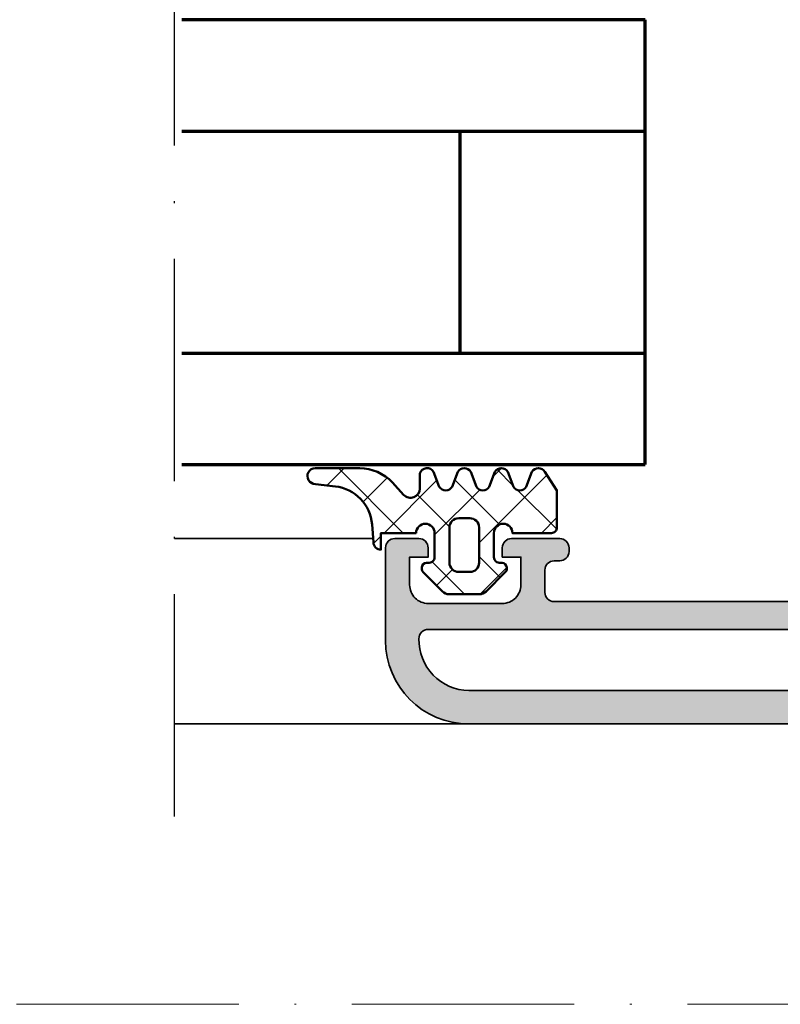
# Model space of a CAD drawing. Units: millimetres. Extents: x 119 to 6464, y 11388 to 12659.
# Drawn here: x 5000 to 5041, y 11506 to 11559 of the extents above; entities that cross this region are included whole.
import ezdxf

# ---------------------------------------------------------------- set-up
doc = ezdxf.new("R2010")
doc.units = ezdxf.units.MM
doc.linetypes.add('ACAD_ISO10W100', pattern=[18, 12, -3, 0, -3])
for name, color, linetype, lineweight in [('S03_AL_Kontur', 255, 'Continuous', 35), ('S04_AL_Schraffur', 253, 'Continuous', 25), ('S05_EPDM_Kontur', 31, 'Continuous', 50), ('S06_EPDM_Schraffur', 43, 'Continuous', 25), ('S15_Glas_Kontur', 4, 'Continuous', 70), ('S18_Mittellinie', 10, 'ACAD_ISO10W100', 25), ('S26_Schriftfeld', 7, 'Continuous', 25)]:
    doc.layers.add(name, color=color, linetype=linetype, lineweight=lineweight)
doc.layers.add('S22_Einfügepunkte', color=91, linetype='Continuous', lineweight=50, plot=False)

# ---------------------------------------------------------------- blocks, each defined once
blk = doc.blocks.new('198520_s')
at = {"layer": 'S04_AL_Schraffur'}
h = blk.add_hatch(color=256, dxfattribs=at)
edge = h.paths.add_edge_path(flags=16)
edge.add_arc((7.30017270206713, 18.95025456251824), 0.4998187717371886, 89.96522350507173, 180.0312793313491)
edge.add_line((6.800354004811993, 18.94998169780933), (6.800476074218712, 2.500061035156151))
edge.add_arc((7.300469895027845, 2.500024339695528), 0.4999938221556252, 179.9957949579913, 270.0007080918733)
edge.add_line((7.30047607421875, 2.000030517578125), (24.70050048828125, 2.000030517578125))
edge.add_arc((24.70072362297674, 2.49980739743205), 0.4997769296653102, 269.9744192338999, 360.0290777162356)
edge.add_line((25.20050048828125, 2.50006103515625), (25.20050048828125, 18.95013427734375))
edge.add_arc((24.70066337990033, 18.95029790753983), 0.4998371351644963, 359.9812432507671, 449.8997333605303)
edge.add_line((24.7015380859375, 19.45013427734375), (7.30047607421875, 19.4500732421875))
edge = h.paths.add_edge_path(flags=16)
edge.add_line((51.69964599609375, 5.10009765625), (27.50048828125, 5.100067138671875))
edge.add_arc((27.5003655628999, 4.600189863581136), 0.4998772901542075, 89.9859340607446, 180.0105687756766)
edge.add_line((27.00048828125, 4.60009765625), (27.00048828125, 2.300079345703125))
edge.add_arc((27.49855613179932, 2.29814719625233), 0.4980715982188536, 179.7777341912885, 270.2222658087115)
edge.add_line((27.50048828125, 1.800079345703125), (49.49957275390625, 1.80010986328125))
edge.add_arc((49.46523169628938, 4.535081411009287), 2.735187137129712, 270.719383816997, 361.3620667096051)
edge.add_arc((51.69967277772207, 4.600124437878321), 0.4999732190889941, 359.9969308870708, 450.0030691129289)
edge = h.paths.add_edge_path()
edge.add_arc((22.23822324117384, 20.07342165573027), 4.999999999999955, 95.62257755079334, 162.2515836439297)
edge.add_arc((17, 21.75003051757812), 0.5000000000000422, 270.00000000000165, 342.25158364393167, ccw=False)
edge.add_line((17, 21.25003051757812), (15.00014465312796, 21.25000000220723))
edge.add_arc((15.0001446531279, 21.7500877989321), 0.5000877967248201, 197.7484163560767, 270.0000000000067, ccw=False)
edge.add_arc((9.761837793982409, 20.0734521733084), 4.999999999999986, 17.74841635606933, 84.37742244920561)
edge.add_arc((10.2381808198046, 24.91194125050788), 0.1381197846482952, 84.3774224492053, 209.9999999999993)
edge.add_line((10.1185655775339, 24.84288135818383), (11.50006103515627, 22.45006103515627))
edge.add_line((11.50006103515625, 22.4500610351563), (11.50006103515625, 21.7500610351563))
edge.add_arc((11.00006103515625, 21.75006103515625), 0.5, -90, 0, ccw=False)
edge.add_line((11.00006103515625, 21.25006103515625), (6.700035354199036, 21.25006103515626))
edge.add_arc((6.700035354199031, 21.37006103515614), 0.1199999999999939, 180.0000000000017, 270.0000000000017, ccw=False)
edge.add_line((6.580035354199026, 21.37006103515614), (6.580035354199026, 24.13005903515614))
edge.add_arc((6.280035354199072, 24.13005903515614), 0.2999999999999954, 359.9999999999994, 449.9999999999997)
edge.add_line((6.280035354199072, 24.43005903515632), (5.300061035156276, 24.43005903515632))
edge.add_arc((5.300061035156205, 24.13005903515614), 0.2999999999999972, 90.00000000000034, 180.0000000000007)
edge.add_line((5.00006103515625, 24.13005903515614), (5.00006103515625, 22.25004803514763))
edge.add_arc((4.921193939513046, 21.98250469462482), 0.2789255417371555, -1.1628700728871877, 73.57540544464462, ccw=False)
edge.add_line((5.200062035156293, 21.97684403514768), (5.200062035156293, 21.52325003514768))
edge.add_arc((4.9212245886132, 21.51758162714941), 0.2788950563274343, -73.58012358050792, 1.1645893740977158, ccw=False)
edge.add_line((5.00006103515625, 21.25006103515625), (5.000009763807206, 20.19997253537176))
edge.add_arc((4.500009764403217, 20.19999694824219), 0.5000000000000001, 269.99999999999943, 359.9972024911151, ccw=False)
edge.add_line((4.500009764403217, 19.69999694824219), (1.200012207031276, 19.69999694824219))
edge.add_arc((1.197770786043748, 18.70223836922969), 0.997761096636398, 89.87128775500923, 180.1287122449912)
edge.add_line((0.20001220703125, 18.69999694824219), (0.20001220703125, 15.5))
edge.add_arc((1.200110415487302, 15.50009820845594), 1.000098213278015, 180.0056263774675, 269.9943736225325)
edge.add_line((1.20001220703125, 14.5), (1.70001220703125, 14.5))
edge.add_line((1.70001220703125, 14.5), (1.70001220703125, 17.00003051757812))
edge.add_arc((2.700034611168462, 17.00000811815653), 1.000022404388088, 89.9942896767235, 179.9987166364362, ccw=False)
edge.add_line((2.70013427734375, 18.00003051757812), (4.000000000000003, 18.00006103515625))
edge.add_arc((3.999768267251511, 16.99970720668921), 1.000353855307499, 0.018517797103072553, 89.98672738800008, ccw=False)
edge.add_line((5.0001220703125, 17.00003051757812), (5, 10.00006103521445))
edge.add_arc((4.47499905574125, 9.500030517607229), 0.7250217307164588, -43.60451390840342, 43.60451390840342, ccw=False)
edge.add_line((5, 9), (5, 3))
edge.add_arc((4.000018663800802, 2.999981336199198), 0.9999813363733427, -90.00106937697592, 0.0010693769755789617, ccw=False)
edge.add_line((4, 2), (2.700012207031251, 2))
edge.add_arc((2.700084574693165, 3.000072367661915), 1.000072370280299, 180.0041460615549, 269.9958539384451, ccw=False)
edge.add_line((1.70001220703125, 3), (1.70001220703125, 4.5))
edge.add_line((1.70001220703125, 4.5), (1.10003662109375, 4.500030517578125))
edge.add_line((1.10003662109375, 4.500030517578125), (0, 3.400054931640625))
edge.add_line((0, 3.400054931640625), (0, 0))
edge.add_line((0, 0), (49.50048828125, 6.103515625e-05))
edge.add_arc((49.49919006549032, 4.500443550091177), 4.500382702181707, 270.0165279910362, 359.9955186115712)
edge.add_line((53.99957275390625, 4.500091552734375), (54.00006103515626, 9.500000000000028))
edge.add_arc((53.49993817036102, 9.49987713520477), 0.5001228798872297, 0.01407580930429403, 89.98592419069693)
edge.add_line((53.50006103515625, 10), (52.20001220703125, 10))
edge.add_arc((52.19990524721811, 9.500106959813138), 0.4998930516297539, 89.98774068594341, 180.0122593140566)
edge.add_line((51.70001220703125, 9.5), (51.70001220703125, 9.000030517578125))
edge.add_line((51.70001220703125, 9.000030517578125), (52.70001220703125, 9))
edge.add_line((52.70001220703125, 9), (52.70001220703125, 7.500030517578125))
edge.add_arc((51.70021121435354, 7.499831510255717), 0.9998010124835617, -90.0114045491, 0.01140454910051858, ccw=False)
edge.add_line((51.70001220703125, 6.500030517578125), (47.7000732421875, 6.500030517578126))
edge.add_arc((47.69987488655534, 7.49983216194596), 0.9998016640442582, 179.9886328048384, 270.01136719516217, ccw=False)
edge.add_line((46.7000732421875, 7.500030517578125), (46.70001220703125, 9.000030517578121))
edge.add_line((46.70001220703125, 9.000030517578125), (47.7000732421875, 9.000030517578125))
edge.add_line((47.7000732421875, 9.000030517578125), (47.70001220703125, 9.500000000000007))
edge.add_arc((47.19998539774645, 9.500003708998292), 0.5000268092985178, 359.999575002891, 449.9969280469734)
edge.add_line((47.20001220703125, 10.00003051757812), (44.60003662109374, 10))
edge.add_arc((44.60003377479984, 9.50000284629391), 0.4999971537141649, 89.99967383688345, 180.0003261631149)
edge.add_line((44.10003662109375, 9.5), (44.10003662109374, 9.299987792968745))
edge.add_arc((44.60003336419368, 9.2999540196206), 0.4999967442405386, 179.9961298341728, 270.0003732156903)
edge.add_line((44.60003662109375, 8.799957275390625), (44.90008544921876, 8.799987792968748))
edge.add_arc((44.89991510246296, 8.299817446212955), 0.5001703757639671, 0.019513651396721343, 89.98048634860271, ccw=False)
edge.add_line((45.40008544921875, 8.29998779296875), (45.40008544921875, 7.10003662109375))
edge.add_arc((44.89993874717561, 7.100183323136889), 0.5001467235583014, 270.0168058844376, 359.98319411556304, ccw=False)
edge.add_line((44.90008544921875, 6.60003662109375), (27.50048828125, 6.600067138671874))
edge.add_arc((27.50036886396128, 7.099947729602718), 0.4998806051946564, 179.9828155680173, 270.0136874818476, ccw=False)
edge.add_line((27.00048828125, 7.10009765625), (27, 21.25003051757811))
edge.add_arc((27.07883644654305, 21.51755110957129), 0.2788950563274398, 178.8354106259009, 253.5801235805067, ccw=False)
edge.add_line((26.79999899999996, 21.52321951756971), (26.79999899999995, 21.97681351756972))
edge.add_arc((27.0788670956432, 21.9824741770467), 0.2789255417371433, 106.42459455535271, 181.162870072885, ccw=False)
edge.add_line((27, 22.25001751756963), (27, 24.13002851757815))
edge.add_arc((26.70000000000005, 24.13002851757801), 0.2999999999999936, 6.742775924702655e-13, 90)
edge.add_line((26.70000000000005, 24.43002851757819), (25.72002568095725, 24.4300285175782))
edge.add_arc((25.72002568095718, 24.13002851757801), 0.2999999999999972, 90, 180)
edge.add_line((25.42002568095722, 24.13002851757801), (25.42002568095722, 21.37003051757801))
edge.add_arc((25.30002568095722, 21.37003051757802), 0.1199999999999974, -89.99999999999841, 0, ccw=False)
edge.add_line((25.30002568095722, 21.25003051757812), (21, 21.25003051757812))
edge.add_arc((21, 21.75003051757812), 0.5, 180, 270, ccw=False)
edge.add_line((20.5, 21.75003051757812), (20.5, 22.45003051757812))
edge.add_line((20.5, 22.45003051757817), (21.88149545762236, 24.84285084060572))
edge.add_arc((21.76188021535177, 24.91191073292975), 0.1381197846482943, 329.9999999999995, 455.6225775507939)
at = {"layer": 'S03_AL_Kontur'}
blk.add_line((6.80047607421875, 18.95010375976562), (6.80035400390625, 18.95010375976562), dxfattribs=at)
for points in [[(21.74834792059517, 25.04936600532756, 0.2992013024098274), (17.47620211283402, 21.59761153013756, -0.3261337620560272), (17, 21.25003051757812), (15.0001446531279, 21.25000000220712, -0.3261337620560255), (14.52385892232223, 21.59764204771545, 0.2992013024098271), (10.25171311456108, 25.04939652290568, 0.6105378334010381), (10.1185655775339, 24.84288135818383), (11.50006103515625, 22.4500610351563), (11.50006103515625, 21.75006103515625, -0.414213562373095), (11.00006103515625, 21.25006103515625), (6.700035354199031, 21.25006103515625, -0.414213562373095), (6.580035354199026, 21.37006103515614), (6.580035354199026, 24.13005903515614, 0.414213562373095), (6.280035354199072, 24.43005903515632), (5.300061035156205, 24.43005903515632, 0.414213562373095), (5.00006103515625, 24.13005903515614), (5.00006103515625, 22.25004803514776, -0.3381811729244386), (5.200062035156293, 21.97684403514768), (5.200062035156293, 21.52325003514784, -0.338212474236961), (5.00006103515625, 21.25006103515625), (5.000009763807157, 20.19997253537167, -0.4141992617169896), (4.500009764403217, 19.69999694824219), (1.20001220703125, 19.69999694824219, 0.4155301168464653), (0.20001220703125, 18.69999694824219), (0.20001220703125, 15.5, 0.4141560400107929), (1.20001220703125, 14.5), (1.70001220703125, 14.5), (1.70001220703125, 17.00003051757812, -0.4142361929554071), (2.70013427734375, 18.00003051757812), (4, 18.00006103515625, -0.4140510606943995), (5.0001220703125, 17.00003051757812), (5, 10.00006103521446, -0.4000171577824858), (5, 9), (5, 3, -0.414224495620812), (4, 2), (2.70001220703125, 2, -0.4141711740811082), (1.70001220703125, 3), (1.70001220703125, 4.5), (1.10003662109375, 4.500030517578125), (0, 3.400054931640625), (0, 0), (49.50048828125, 6.103515625e-05, 0.414106167531818), (53.99957275390625, 4.500091552734375), (54.00006103515625, 9.5, 0.4140696599984917), (53.50006103515625, 10), (52.20001220703125, 10, 0.4143389059541253), (51.70001220703125, 9.5), (51.70001220703125, 9.000030517578125), (52.70001220703125, 9), (52.70001220703125, 7.500030517578125, -0.4143301661732787), (51.70001220703125, 6.500030517578125), (47.7000732421875, 6.500030517578125, -0.414329784238828), (46.7000732421875, 7.500030517578125), (46.70001220703125, 9.000030517578125), (47.7000732421875, 9.000030517578125), (47.70001220703125, 9.5, 0.4142000313288096), (47.20001220703125, 10.00003051757812), (44.60003662109375, 10, 0.4142168970367731), (44.10003662109375, 9.5), (44.10003662109375, 9.29998779296875, 0.4142352544979551), (44.60003662109375, 8.799957275390625), (44.90008544921875, 8.79998779296875, -0.4140140707819646), (45.40008544921875, 8.29998779296875), (45.40008544921875, 7.10003662109375, -0.4140417510927317), (44.90008544921875, 6.60003662109375), (27.50048828125, 6.600067138671875, -0.4143713868916198), (27.00048828125, 7.10009765625), (27, 21.25003051757812, -0.338212474236961), (26.79999899999996, 21.52321951756971), (26.79999899999996, 21.97681351756955, -0.3381811729244385), (27, 22.25001751756963), (27, 24.13002851757801, 0.414213562373095), (26.70000000000005, 24.43002851757819), (25.72002568095718, 24.43002851757819, 0.414213562373095), (25.42002568095722, 24.13002851757801), (25.42002568095722, 21.37003051757802, -0.414213562373095), (25.30002568095722, 21.25003051757812), (21, 21.25003051757812, -0.414213562373095), (20.5, 21.75003051757812), (20.5, 22.45003051757817), (21.88149545762235, 24.84285084060571, 0.6105378334010436)], [(7.30047607421875, 19.4500732421875, 0.4145512768496232), (6.800354004811993, 18.94998169780933), (6.80047607421875, 2.50006103515625, 0.4142386782959061), (7.30047607421875, 2.000030517578125), (24.70050048828125, 2.000030517578125, 0.4144930014681132), (25.20050048828125, 2.50006103515625), (25.20050048828125, 18.95013427734375, 0.4137969491626665), (24.7015380859375, 19.45013427734375)], [(51.69964599609375, 5.10009765625), (27.50048828125, 5.100067138671875, 0.4143394994369876), (27.00048828125, 4.60009765625), (27.00048828125, 2.300079345703125, 0.416487816270758), (27.50048828125, 1.800079345703125), (49.49957275390625, 1.80010986328125, 0.4175027550328445), (52.19964599609375, 4.60009765625, 0.4142449410311837)]]:
    blk.add_lwpolyline(points, format="xyb", close=True, dxfattribs=at)
blk = doc.blocks.new('171900_s')
blk.add_blockref('198520_s', (0, 0))
blk = doc.blocks.new('224063_s')
at = {"layer": 'S06_EPDM_Schraffur'}
h = blk.add_hatch(dxfattribs=at)
h.set_pattern_fill('NETZ', color=256, scale=2, angle=45, style=0)
h.set_pattern_definition([(45, (0, 0), (-1.414213562373095, 1.414213562373095), []), (135, (0, 0), (-1.414213562373095, -1.414213562373095), [])])
h.paths.add_polyline_path([(5.00948476794518, 3.818342294225832), (6.085236000000008, 3.945128000000002, 1.005856047842794), (6.093230999999953, 4.796141), (3.695186160202242, 4.796141, 0.2094868366643106), (1.930639566712925, 4.022909366856588), (1.323837000000012, 3.364714000000013, -0.687408682091769), (0.4525300000000001, 3.700013150311697), (0.4525300000000002, 4.519514, 0.6378757550458083), (-0.2939910000000002, 4.599409000000001), (-0.6004939999999998, 3.799497999999998, -0.5769147570739377), (-1.293991, 3.800260999999999), (-1.600494000000001, 4.600172000000002, 0.5768767231348246), (-2.293991, 4.599409000000001), (-2.600494, 3.799498, -0.5769147570739347), (-3.293991, 3.800260999999999), (-3.600493999999999, 4.600171999999998, 0.5768767231348269), (-4.293991, 4.599408999999999), (-4.600494, 3.799498000000004, -0.576919959990181), (-5.293976, 3.800261000000002), (-5.600479, 4.600172000000001, 0.5768760885208635), (-6.293976, 4.599409000000003), (-6.947449000000003, 3.599837000000004), (-6.947449, 1.59744615276642, 0.4118601971210658), (-6.649848847233459, 1.299846), (-4.547469999999999, 1.299846, -1), (-3.54747, 1.29885824802247), (-3.54747, -0.008787105265393787, -0.4649164532783466), (-3.898212754057516, -0.3044645865023972, 0.7307284619687109), (-4.161774000000122, -0.8123909999998791), (-3.120475933598492, -1.853685069184302, 0.1989118685576427), (-2.766923221597547, -2.000131), (-1.128019780332918, -2.000131, 0.1989118683239244), (-0.774467068649926, -1.85368506950225), (0.2668460000000321, -0.8123759999999679, 0.7307511963891667), (0.003293423474208142, -0.3044658957463043, -0.4649253678481928), (-0.347458, -0.008789902443936405), (-0.347458, 1.298857626783447, -1), (0.652542, 1.299846), (2.552521, 1.299846), (2.552521, 0.3998579999999993, 0.4151882102782498), (2.952515, 0.7998519999999983), (3.030086024318216, 1.764210791180845, -0.3574582694605824)])
h.paths.add_polyline_path([(-1.147461, 1.599560732745227), (-1.147461, -0.2997804608561262, -0.414422944589888), (-1.647818539143718, -0.800138), (-2.247139136974516, -0.800138, -0.4144143522916151), (-2.747482, -0.2997951369753251), (-2.747481999999999, 1.599848725595807, -0.414213562368743), (-2.247484725588377, 2.099846), (-1.647746267254775, 2.099846, -0.4143806302700866)], flags=16)
at = {"layer": 'S05_EPDM_Kontur'}
for points in [[(0.652542, 1.299846, 0.9990121152241144), (-0.347458, 1.299846), (-0.347458, -0.008789902443936235, 0.4649253678481928), (0.003293423474207998, -0.3044658957463043, -0.7307511963892253), (0.266846, -0.812376), (-0.7744670686499265, -1.853685069502251, -0.1989118683239242), (-1.128019780332918, -2.000131), (-2.766923221597546, -2.000131, -0.1989118685576425), (-3.120475933598491, -1.853685069184303), (-4.161774, -0.8123910000000008, -0.7307284619689283), (-3.898212754057517, -0.304464586502397, 0.4649164532783466), (-3.54747, -0.008787105265394498), (-3.54747, 1.299846, 0.9990127358491108), (-4.547469999999999, 1.299846), (-6.647446000000001, 1.299846, -0.4165708503421029), (-6.947449, 1.599849000000003), (-6.947449000000002, 3.599837000000004), (-6.293976000000001, 4.599409000000001, -0.5768760885208651), (-5.600479, 4.600172000000001), (-5.293976, 3.800261000000001, 0.5769199599901795), (-4.600494000000001, 3.799498000000001), (-4.293991, 4.599409, -0.5768767231348245), (-3.600494000000001, 4.600172000000001), (-3.293991, 3.800261, 0.5769147570739357), (-2.600493999999999, 3.799498000000001), (-2.293991, 4.599409000000001, -0.5768767231348247), (-1.600494000000001, 4.600172000000001), (-1.293991, 3.800260999999999, 0.5769147570739388), (-0.6004939999999994, 3.799497999999999), (-0.2939910000000002, 4.599409000000001, -0.6378757550458082), (0.4525300000000003, 4.519514), (0.4525300000000001, 3.699004, 0.6866659000342986), (1.323837, 3.364714), (1.930639566712922, 4.022909366856585, -0.2094868366643108), (3.695186160202239, 4.796141), (6.093231, 4.796141, -1.005856047842622), (6.085236000000003, 3.945128000000001), (5.009484767945181, 3.818342294225832, 0.3574582694605822), (3.030086024318216, 1.764210791180848), (2.952515, 0.7998519999999987, -0.4151882102782499), (2.552521, 0.3998579999999994), (2.552521, 1.299846)], [(-2.247482000000001, -0.800138), (-1.647461, -0.800138, 0.4140042111518522), (-1.147461, -0.3001379999999999), (-1.147461, 1.599846, 0.4140465142101968), (-1.647461000000001, 2.099846), (-2.247481999999999, 2.099846, 0.4142167556282234), (-2.747481999999999, 1.599846), (-2.747482, -0.3001379999999996, 0.4140128009583825)]]:
    blk.add_lwpolyline(points, format="xyb", close=True, dxfattribs=at)
blk = doc.blocks.new('*U105')
at = {"layer": 'S15_Glas_Kontur'}
for p, q in [((0, 23.99286693090164), (25, 23.99286693090164)), ((0, 17.98830215089822), (0, 23.99286693090164)), ((25, 17.98830215089822), (0, 17.98830215089822)), ((0, 6.00456478000342), (0, 17.98830215089822)), ((10, 17.98830215089822), (10, 6.00456478000342)), ((10, 6.00456478000342), (0, 6.00456478000342)), ((0, 5.988302150898221), (25, 5.988302150898221)), ((0, 0), (0, 5.988302150898221)), ((25, 0), (0, 0))]:
    blk.add_line(p, q, dxfattribs=at)
blk = doc.blocks.new('*U128')
at = {"layer": 'S22_Einfügepunkte', "color": 8, "linetype": 'ACAD_ISO10W100', "lineweight": 0}
blk.add_line((-301.2274887854692, 117.3797256769669), (-13.24264068711998, 117.3797256769668), dxfattribs=at)

msp = doc.modelspace()

# ---------------------------------------------------------------- linework, layer by layer
at = {"layer": 'S03_AL_Kontur'}
for p, q in [((5019.346648895422, 11530.68193819914), (5008.620871214827, 11530.68193819914)), ((5024.514700934795, 11520.6819992343), (5008.620871214827, 11520.6819992343))]:
    msp.add_line(p, q, dxfattribs=at)
at = {"layer": 'S18_Mittellinie'}
msp.add_line((5008.620871214827, 11515.6819992343), (5008.620871214827, 11595.68193819914), dxfattribs=at)

# ---------------------------------------------------------------- block references
at = {"layer": 'S03_AL_Kontur', "xscale": -1}
for name, p in [('171900_s', (5074.015273138368, 11520.68193819914)), ('224063_s', (5022.315260931337, 11529.68196871672))]:
    msp.add_blockref(name, p, dxfattribs=at)
at = {"layer": 'S15_Glas_Kontur', "xscale": -1}
msp.add_blockref('*U105', (5034.015189216045, 11534.68193819914), dxfattribs=at)
at = {"layer": 'S26_Schriftfeld'}
msp.add_blockref('*U128', (5174.627374049121, 11388.17478878071), dxfattribs=at)

doc.saveas('drawing.dxf')
